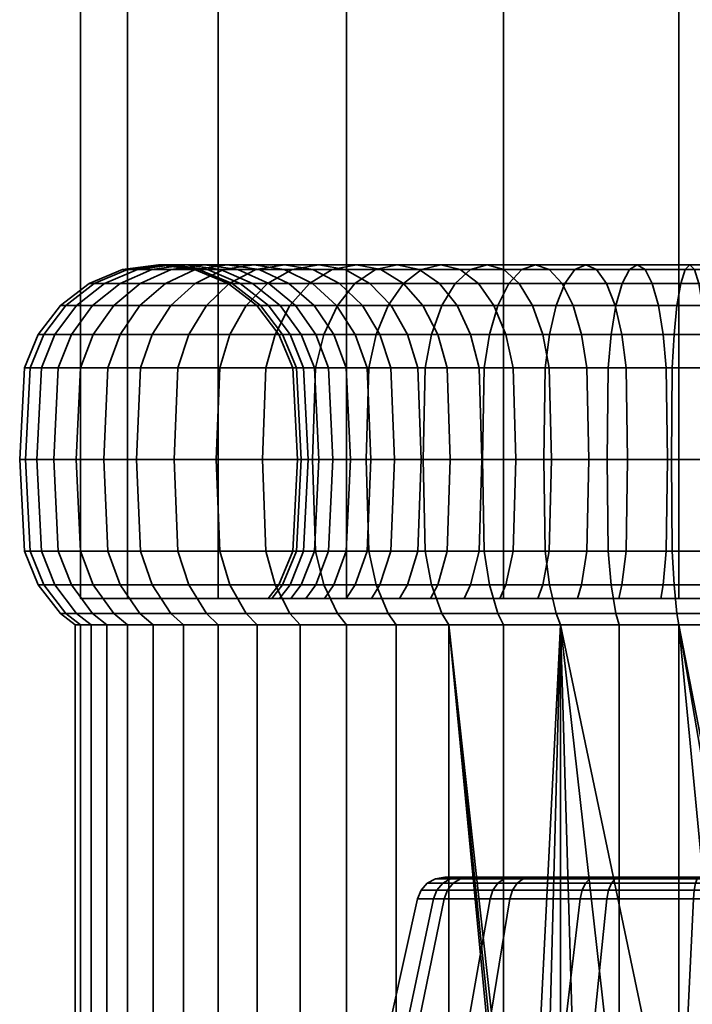
# Model space of a CAD drawing. Units: millimetres. Extents: x -145 to 145, y 0 to 3500.
# Drawn here: x -27 to -3, y 35 to 71 of the extents above; entities that cross this region are included whole.
import ezdxf

# ---------------------------------------------------------------- set-up
doc = ezdxf.new("R2010")
doc.units = ezdxf.units.MM
doc.layers.add('kedersystem', color=4, linetype='Continuous', lineweight=35)

msp = doc.modelspace()

# ---------------------------------------------------------------- meshes
at = {"layer": 'kedersystem'}
mesh = msp.add_polyface(dxfattribs=at)
corners = [(-24.786, 50, 15.069), (-24.786, 3450, 15.069), (-23.097, 50, 8.765), (-23.097, 3450, 8.765), (-19.834, 50, 3.113), (-19.834, 3450, 3.113), (-15.219, 50, -1.502), (-15.219, 3450, -1.502), (-9.567, 50, -4.765), (-9.567, 3450, -4.765), (-3.263, 50, -6.454), (-3.263, 3450, -6.454), (3.263, 50, -6.454), (3.263, 3450, -6.454), (9.567, 50, -4.765), (9.567, 3450, -4.765), (15.219, 50, -1.502), (15.219, 3450, -1.502), (19.834, 50, 3.113), (19.834, 3450, 3.113), (23.097, 50, 8.765), (23.097, 3450, 8.765), (24.786, 50, 15.069), (24.786, 3450, 15.069), (24.786, 50, 21.595), (24.786, 3450, 21.595), (23.097, 50, 27.899), (23.097, 3450, 27.899), (19.834, 50, 33.551), (19.834, 3450, 33.551), (15.219, 50, 38.166), (15.219, 3450, 38.166), (9.567, 50, 41.429), (9.567, 3450, 41.429), (3.263, 50, 43.118), (3.263, 3450, 43.118), (-3.263, 50, 43.118), (-3.263, 3450, 43.118), (-9.567, 50, 41.429), (-9.567, 3450, 41.429), (-15.219, 50, 38.166), (-15.219, 3450, 38.166), (-19.834, 50, 33.551), (-19.834, 3450, 33.551), (-23.097, 50, 27.899), (-23.097, 3450, 27.899), (-24.786, 50, 21.595), (-24.786, 3450, 21.595)]
mesh.append_faces([[corners[k] for k in face] for face in [(1, 3, 2, 0), (3, 5, 4, 2), (5, 7, 6, 4), (7, 9, 8, 6), (9, 11, 10, 8), (11, 13, 12, 10), (13, 15, 14, 12), (15, 17, 16, 14), (17, 19, 18, 16), (19, 21, 20, 18), (21, 23, 22, 20), (23, 25, 24, 22), (25, 27, 26, 24), (27, 29, 28, 26), (29, 31, 30, 28), (31, 33, 32, 30), (33, 35, 34, 32), (35, 37, 36, 34), (37, 39, 38, 36), (39, 41, 40, 38), (41, 43, 42, 40), (43, 45, 44, 42), (45, 47, 46, 44), (47, 1, 0, 46)]])
mesh.append_faces([[corners[k] for k in face] for face in [(0, 44, 46), (47, 3, 1)]], dxfattribs={"vtx0": -1})
mesh.append_faces([[corners[k] for k in face] for face in [(0, 4, 6), (0, 6, 8), (0, 8, 10), (0, 10, 12), (0, 12, 14), (0, 14, 16), (0, 16, 18), (0, 18, 20), (0, 20, 22), (0, 22, 24), (0, 24, 26), (0, 26, 28), (0, 28, 30), (0, 30, 32), (0, 32, 34), (0, 34, 36), (0, 36, 38), (0, 38, 40), (0, 40, 42), (0, 42, 44), (47, 43, 41), (47, 41, 39), (47, 39, 37), (47, 37, 35), (47, 35, 33), (47, 33, 31), (47, 31, 29), (47, 29, 27), (47, 27, 25), (47, 25, 23), (47, 23, 21), (47, 21, 19), (47, 19, 17), (47, 17, 15), (47, 15, 13), (47, 13, 11), (47, 11, 9), (47, 9, 7), (47, 7, 5), (47, 5, 3)]], dxfattribs={"vtx0": -1, "vtx2": -1})
mesh.append_faces([[corners[k] for k in face] for face in [(0, 2, 4), (47, 45, 43)]], dxfattribs={"vtx2": -1})
mesh = msp.add_polyface(dxfattribs=at)
corners = [(-19.333, 61.33, 15.787), (-18.597, 61.33, 12.468), (-19.748, 61.83, 12.106), (-20.529, 61.83, 15.629), (-20.982, 62, 11.716), (-21.812, 62, 15.46), (-22.216, 61.83, 11.327), (-23.095, 61.83, 15.292), (-23.366, 61.33, 10.965), (-24.29, 61.33, 15.134), (-24.354, 60.536, 10.653), (-25.317, 60.536, 14.999), (-25.111, 59.5, 10.414), (-26.105, 59.5, 14.895), (-18.366, 61.83, 8.771), (-19.514, 62, 8.174), (-20.662, 61.83, 7.576), (-21.732, 61.33, 7.019), (-22.65, 60.536, 6.541), (-23.355, 59.5, 6.174), (-23.798, 58.294, 5.943), (-25.588, 58.294, 10.264), (-18.48, 61.83, 4.151), (-19.437, 61.33, 3.417), (-20.259, 60.536, 2.787), (-20.889, 59.5, 2.303), (-21.285, 58.294, 1.999), (-17.788, 59.5, -1.081), (-18.126, 58.294, -1.449), (-18.063, 61.33, 34.884), (-20.663, 61.33, 31.496), (-21.536, 60.536, 32.052), (-18.827, 60.536, 35.584), (-22.207, 59.5, 32.479), (-19.413, 59.5, 36.12), (-22.628, 58.294, 32.748), (-19.781, 58.294, 36.458), (-18.555, 62, 30.153), (-20.325, 62, 26.751), (-21.521, 61.83, 27.246), (-19.646, 61.83, 30.848), (-22.635, 61.33, 27.708), (-23.592, 60.536, 28.104), (-24.326, 59.5, 28.408), (-24.787, 58.294, 28.599), (-18.016, 61.33, 25.794), (-19.038, 61.33, 22.553), (-20.215, 61.83, 22.814), (-19.13, 61.83, 26.256), (-21.479, 62, 23.094), (-22.742, 61.83, 23.374), (-23.919, 61.33, 23.635), (-24.93, 60.536, 23.859), (-25.706, 59.5, 24.031), (-26.194, 58.294, 24.139), (-19.481, 61.33, 19.183), (-20.686, 61.83, 19.235), (-21.979, 62, 19.292), (-23.272, 61.83, 19.348), (-24.477, 61.33, 19.401), (-25.511, 60.536, 19.446), (-26.305, 59.5, 19.481), (-26.804, 58.294, 19.502), (-26.6, 58.294, 14.83)]
mesh.append_faces([[corners[k] for k in face] for face in [(0, 1, 2, 3), (3, 2, 4, 5), (5, 4, 6, 7), (7, 6, 8, 9), (9, 8, 10, 11), (11, 10, 12, 13), (2, 14, 15, 4), (4, 15, 16, 6), (6, 16, 17, 8), (8, 17, 18, 10), (10, 18, 19, 12), (12, 19, 20, 21), (16, 22, 23, 17), (17, 23, 24, 18), (18, 24, 25, 19), (19, 25, 26, 20), (25, 27, 28, 26), (29, 30, 31, 32), (32, 31, 33, 34), (34, 33, 35, 36), (37, 38, 39, 40), (40, 39, 41, 30), (30, 41, 42, 31), (31, 42, 43, 33), (33, 43, 44, 35), (45, 46, 47, 48), (48, 47, 49, 38), (38, 49, 50, 39), (39, 50, 51, 41), (41, 51, 52, 42), (42, 52, 53, 43), (43, 53, 54, 44), (46, 55, 56, 47), (47, 56, 57, 49), (49, 57, 58, 50), (50, 58, 59, 51), (51, 59, 60, 52), (52, 60, 61, 53), (53, 61, 62, 54), (55, 0, 3, 56), (56, 3, 5, 57), (57, 5, 7, 58), (58, 7, 9, 59), (59, 9, 11, 60), (60, 11, 13, 61), (61, 13, 63, 62)]])
mesh = msp.add_polyface(dxfattribs=at)
corners = [(-17.519, 59.5, 16.026), (-16.852, 59.5, 13.019), (-17.61, 60.536, 12.78), (-18.307, 60.536, 15.922), (-18.597, 61.33, 12.468), (-19.333, 61.33, 15.787), (-16.376, 58.294, 13.169), (-15.23, 58.294, 10.404), (-15.673, 59.5, 10.173), (-16.378, 60.536, 9.806), (-17.297, 61.33, 9.328), (-18.366, 61.83, 8.771), (-19.748, 61.83, 12.106), (-13.622, 58.294, 7.879), (-14.018, 59.5, 7.575), (-14.649, 60.536, 7.092), (-15.47, 61.33, 6.461), (-16.427, 61.83, 5.727), (-17.454, 62, 4.939), (-19.514, 62, 8.174), (-18.48, 61.83, 4.151), (-20.662, 61.83, 7.576), (-13.174, 61.33, 3.955), (-13.989, 61.83, 3.066), (-14.863, 62, 2.112), (-15.737, 61.83, 1.158), (-16.552, 61.33, 0.269), (-19.437, 61.33, 3.417), (-17.252, 60.536, -0.495), (-20.259, 60.536, 2.787), (-17.788, 59.5, -1.081), (-20.889, 59.5, 2.303), (-12.516, 61.83, -1.314), (-13.164, 61.33, -2.331), (-13.72, 60.536, -3.204), (-14.147, 59.5, -3.875), (-14.416, 58.294, -4.296), (-18.126, 58.294, -1.449), (-12.605, 61.83, 34.759), (-15.266, 61.83, 32.321), (-16.22, 62, 33.195), (-13.393, 62, 35.786), (-17.174, 61.83, 34.069), (-14.181, 61.83, 36.812), (-18.063, 61.33, 34.884), (-14.915, 61.33, 37.769), (-18.827, 60.536, 35.584), (-15.545, 60.536, 38.591), (-19.413, 59.5, 36.12), (-16.029, 59.5, 39.221), (-19.781, 58.294, 36.458), (-16.333, 58.294, 39.617), (-13.613, 60.536, 30.806), (-15.573, 60.536, 28.253), (-16.446, 61.33, 28.809), (-14.377, 61.33, 31.506), (-17.463, 61.83, 29.457), (-18.555, 62, 30.153), (-19.646, 61.83, 30.848), (-20.663, 61.33, 31.496), (-14.481, 58.294, 27.558), (-15.863, 58.294, 24.903), (-16.325, 59.5, 25.094), (-14.903, 59.5, 27.826), (-17.059, 60.536, 25.398), (-18.016, 61.33, 25.794), (-19.13, 61.83, 26.256), (-20.325, 62, 26.751), (-16.763, 58.294, 22.048), (-17.251, 59.5, 22.156), (-18.027, 60.536, 22.328), (-19.038, 61.33, 22.553), (-17.154, 58.294, 19.081), (-17.653, 59.5, 19.103), (-18.447, 60.536, 19.137), (-19.481, 61.33, 19.183), (-17.023, 58.294, 16.091)]
mesh.append_faces([[corners[k] for k in face] for face in [(0, 1, 2, 3), (3, 2, 4, 5), (6, 7, 8, 1), (1, 8, 9, 2), (2, 9, 10, 4), (4, 10, 11, 12), (7, 13, 14, 8), (8, 14, 15, 9), (9, 15, 16, 10), (10, 16, 17, 11), (11, 17, 18, 19), (19, 18, 20, 21), (16, 22, 23, 17), (17, 23, 24, 18), (18, 24, 25, 20), (20, 25, 26, 27), (27, 26, 28, 29), (29, 28, 30, 31), (25, 32, 33, 26), (26, 33, 34, 28), (28, 34, 35, 30), (30, 35, 36, 37), (38, 39, 40, 41), (41, 40, 42, 43), (43, 42, 44, 45), (45, 44, 46, 47), (47, 46, 48, 49), (49, 48, 50, 51), (52, 53, 54, 55), (55, 54, 56, 39), (39, 56, 57, 40), (40, 57, 58, 42), (42, 58, 59, 44), (60, 61, 62, 63), (63, 62, 64, 53), (53, 64, 65, 54), (54, 65, 66, 56), (56, 66, 67, 57), (61, 68, 69, 62), (62, 69, 70, 64), (64, 70, 71, 65), (68, 72, 73, 69), (69, 73, 74, 70), (70, 74, 75, 71), (72, 76, 0, 73), (73, 0, 3, 74), (74, 3, 5, 75)]])
mesh = msp.add_polyface(dxfattribs=at)
corners = [(-13.622, 58.294, 7.879), (-11.6, 58.294, 5.673), (-11.938, 59.5, 5.304), (-14.018, 59.5, 7.575), (-12.474, 60.536, 4.719), (-14.649, 60.536, 7.092), (-13.174, 61.33, 3.955), (-15.47, 61.33, 6.461), (-9.226, 58.294, 3.851), (-9.494, 59.5, 3.429), (-9.921, 60.536, 2.759), (-10.477, 61.33, 1.886), (-11.125, 61.83, 0.869), (-13.989, 61.83, 3.066), (-11.821, 62, -0.223), (-14.863, 62, 2.112), (-12.516, 61.83, -1.314), (-15.737, 61.83, 1.158), (-6.571, 58.294, 2.469), (-6.762, 59.5, 2.007), (-7.066, 60.536, 1.273), (-7.462, 61.33, 0.316), (-7.924, 61.83, -0.798), (-8.419, 62, -1.993), (-8.914, 61.83, -3.189), (-9.376, 61.33, -4.303), (-13.164, 61.33, -2.331), (-9.772, 60.536, -5.26), (-13.72, 60.536, -3.204), (-10.076, 59.5, -5.994), (-14.147, 59.5, -3.875), (-10.267, 58.294, -6.455), (-14.416, 58.294, -4.296), (-5.699, 59.5, -7.374), (-5.807, 58.294, -7.862), (-6.226, 61.83, 38.08), (-9.561, 61.83, 36.698), (-10.158, 62, 37.846), (-6.616, 62, 39.314), (-10.756, 61.83, 38.994), (-7.005, 61.83, 40.548), (-11.313, 61.33, 40.064), (-7.367, 61.33, 41.698), (-11.791, 60.536, 40.982), (-7.679, 60.536, 42.686), (-12.158, 59.5, 41.687), (-7.918, 59.5, 43.444), (-12.389, 58.294, 42.13), (-8.068, 58.294, 43.92), (-12.467, 55, 42.281), (-8.119, 55, 44.082), (-7.85, 55, 33.411), (-10.349, 55, 31.819), (-10.453, 58.294, 31.954), (-7.928, 58.294, 33.562), (-10.757, 59.5, 32.35), (-8.159, 59.5, 34.005), (-11.24, 60.536, 32.981), (-8.526, 60.536, 34.71), (-11.871, 61.33, 33.802), (-9.004, 61.33, 35.629), (-12.605, 61.83, 34.759), (-13.393, 62, 35.786), (-14.181, 61.83, 36.812), (-14.915, 61.33, 37.769), (-15.545, 60.536, 38.591), (-16.029, 59.5, 39.221), (-16.333, 58.294, 39.617), (-12.534, 55, 29.817), (-12.659, 58.294, 29.932), (-13.028, 59.5, 30.27), (-13.613, 60.536, 30.806), (-14.377, 61.33, 31.506), (-15.266, 61.83, 32.321), (-14.338, 55, 27.466), (-14.481, 58.294, 27.558), (-14.903, 59.5, 27.826), (-15.573, 60.536, 28.253)]
mesh.append_faces([[corners[k] for k in face] for face in [(0, 1, 2, 3), (3, 2, 4, 5), (5, 4, 6, 7), (1, 8, 9, 2), (2, 9, 10, 4), (4, 10, 11, 6), (6, 11, 12, 13), (13, 12, 14, 15), (15, 14, 16, 17), (8, 18, 19, 9), (9, 19, 20, 10), (10, 20, 21, 11), (11, 21, 22, 12), (12, 22, 23, 14), (14, 23, 24, 16), (16, 24, 25, 26), (26, 25, 27, 28), (28, 27, 29, 30), (30, 29, 31, 32), (29, 33, 34, 31), (35, 36, 37, 38), (38, 37, 39, 40), (40, 39, 41, 42), (42, 41, 43, 44), (44, 43, 45, 46), (46, 45, 47, 48), (48, 47, 49, 50), (51, 52, 53, 54), (54, 53, 55, 56), (56, 55, 57, 58), (58, 57, 59, 60), (60, 59, 61, 36), (36, 61, 62, 37), (37, 62, 63, 39), (39, 63, 64, 41), (41, 64, 65, 43), (43, 65, 66, 45), (45, 66, 67, 47), (52, 68, 69, 53), (53, 69, 70, 55), (55, 70, 71, 57), (57, 71, 72, 59), (59, 72, 73, 61), (68, 74, 75, 69), (69, 75, 76, 70), (70, 76, 77, 71)]])
mesh = msp.add_polyface(dxfattribs=at)
corners = [(-6.571, 58.294, 2.469), (-3.716, 58.294, 1.569), (-3.824, 59.5, 1.081), (-6.762, 59.5, 2.007), (-3.996, 60.536, 0.305), (-7.066, 60.536, 1.273), (-4.221, 61.33, -0.706), (-7.462, 61.33, 0.316), (-4.482, 61.83, -1.883), (-7.924, 61.83, -0.798), (-4.762, 62, -3.146), (-8.419, 62, -1.993), (-5.042, 61.83, -4.41), (-8.914, 61.83, -3.189), (-5.303, 61.33, -5.587), (-9.376, 61.33, -4.303), (-5.527, 60.536, -6.598), (-9.772, 60.536, -5.26), (-5.699, 59.5, -7.374), (-10.076, 59.5, -5.994), (-0.749, 58.294, 1.178), (-0.771, 59.5, 0.679), (-0.805, 60.536, -0.115), (-0.851, 61.33, -1.149), (-0.903, 61.83, -2.354), (-0.96, 62, -3.647), (-1.016, 61.83, -4.94), (-1.069, 61.33, -6.145), (-1.114, 60.536, -7.179), (-1.149, 59.5, -7.973), (-1.17, 58.294, -8.472), (-5.807, 58.294, -7.862), (0.749, 58.294, 35.486), (-2.241, 58.294, 35.355), (-2.306, 59.5, 35.851), (0.771, 59.5, 35.985), (-2.41, 60.536, 36.639), (0.805, 60.536, 36.779), (-2.545, 61.33, 37.665), (0.851, 61.33, 37.813), (-2.703, 61.83, 38.861), (0.903, 61.83, 39.018), (-2.872, 62, 40.144), (0.96, 62, 40.311), (-3.04, 61.83, 41.427), (1.016, 61.83, 41.604), (-3.198, 61.33, 42.622), (1.069, 61.33, 42.809), (-3.333, 60.536, 43.649), (1.114, 60.536, 43.843), (-3.437, 59.5, 44.437), (1.149, 59.5, 44.637), (-3.502, 58.294, 44.932), (1.17, 58.294, 45.136), (-3.524, 55, 45.101), (1.178, 55, 45.306), (-2.219, 55, 35.187), (-5.112, 55, 34.545), (-5.163, 58.294, 34.708), (-5.313, 59.5, 35.184), (-5.552, 60.536, 35.942), (-5.864, 61.33, 36.929), (-6.226, 61.83, 38.08), (-6.616, 62, 39.314), (-7.005, 61.83, 40.548), (-7.367, 61.33, 41.698), (-7.679, 60.536, 42.686), (-7.918, 59.5, 43.444), (-8.068, 58.294, 43.92), (-8.119, 55, 44.082), (-7.85, 55, 33.411), (-7.928, 58.294, 33.562), (-8.159, 59.5, 34.005), (-8.526, 60.536, 34.71), (-9.004, 61.33, 35.629), (-9.561, 61.83, 36.698)]
mesh.append_faces([[corners[k] for k in face] for face in [(0, 1, 2, 3), (3, 2, 4, 5), (5, 4, 6, 7), (7, 6, 8, 9), (9, 8, 10, 11), (11, 10, 12, 13), (13, 12, 14, 15), (15, 14, 16, 17), (17, 16, 18, 19), (1, 20, 21, 2), (2, 21, 22, 4), (4, 22, 23, 6), (6, 23, 24, 8), (8, 24, 25, 10), (10, 25, 26, 12), (12, 26, 27, 14), (14, 27, 28, 16), (16, 28, 29, 18), (18, 29, 30, 31), (32, 33, 34, 35), (35, 34, 36, 37), (37, 36, 38, 39), (39, 38, 40, 41), (41, 40, 42, 43), (43, 42, 44, 45), (45, 44, 46, 47), (47, 46, 48, 49), (49, 48, 50, 51), (51, 50, 52, 53), (53, 52, 54, 55), (56, 57, 58, 33), (33, 58, 59, 34), (34, 59, 60, 36), (36, 60, 61, 38), (38, 61, 62, 40), (40, 62, 63, 42), (42, 63, 64, 44), (44, 64, 65, 46), (46, 65, 66, 48), (48, 66, 67, 50), (50, 67, 68, 52), (52, 68, 69, 54), (57, 70, 71, 58), (58, 71, 72, 59), (59, 72, 73, 60), (60, 73, 74, 61), (61, 74, 75, 62)]])
mesh = msp.add_polyface(dxfattribs=at)
corners = [(-25.317, 49.464, 14.999), (-24.354, 49.464, 10.653), (-23.843, 49.054, 10.814), (-24.786, 49.054, 15.069), (-22.65, 49.464, 6.541), (-22.175, 49.054, 6.788), (-20.259, 49.464, 2.787), (-19.834, 49.054, 3.113), (-17.252, 49.464, -0.495), (-16.89, 49.054, -0.1), (-18.827, 49.464, 35.584), (-21.536, 49.464, 32.052), (-21.085, 49.054, 31.765), (-18.432, 49.054, 35.222), (-23.592, 49.464, 28.104), (-23.097, 49.054, 27.899), (-24.93, 49.464, 23.859), (-24.407, 49.054, 23.743), (-25.511, 49.464, 19.446), (-24.976, 49.054, 19.422), (-26.769, 55, 14.808), (-25.75, 55, 10.213), (-25.588, 51.706, 10.264), (-26.6, 51.706, 14.83), (-25.111, 50.5, 10.414), (-26.105, 50.5, 14.895), (-26.105, 59.5, 14.895), (-25.111, 59.5, 10.414), (-25.588, 58.294, 10.264), (-26.6, 58.294, 14.83), (-23.949, 55, 5.865), (-23.798, 51.706, 5.943), (-23.355, 50.5, 6.174), (-23.798, 58.294, 5.943), (-21.421, 55, 1.895), (-21.285, 51.706, 1.999), (-20.889, 50.5, 2.303), (-21.285, 58.294, 1.999), (-18.241, 55, -1.574), (-18.126, 51.706, -1.449), (-17.788, 50.5, -1.081), (-18.126, 58.294, -1.449), (-19.906, 55, 36.573), (-22.772, 55, 32.839), (-22.628, 51.706, 32.748), (-19.781, 51.706, 36.458), (-22.207, 50.5, 32.479), (-19.413, 50.5, 36.12), (-19.781, 58.294, 36.458), (-22.628, 58.294, 32.748), (-24.945, 55, 28.664), (-24.787, 51.706, 28.599), (-24.326, 50.5, 28.408), (-24.787, 58.294, 28.599), (-26.36, 55, 24.176), (-26.194, 51.706, 24.139), (-25.706, 50.5, 24.031), (-26.194, 58.294, 24.139), (-26.974, 55, 19.51), (-26.804, 51.706, 19.502), (-26.305, 50.5, 19.481), (-26.804, 58.294, 19.502)]
mesh.append_faces([[corners[k] for k in face] for face in [(0, 1, 2, 3), (1, 4, 5, 2), (4, 6, 7, 5), (6, 8, 9, 7), (10, 11, 12, 13), (11, 14, 15, 12), (14, 16, 17, 15), (16, 18, 19, 17), (18, 0, 3, 19), (20, 21, 22, 23), (23, 22, 24, 25), (25, 24, 1, 0), (26, 27, 28, 29), (29, 28, 21, 20), (21, 30, 31, 22), (22, 31, 32, 24), (24, 32, 4, 1), (28, 33, 30, 21), (30, 34, 35, 31), (31, 35, 36, 32), (32, 36, 6, 4), (33, 37, 34, 30), (34, 38, 39, 35), (35, 39, 40, 36), (36, 40, 8, 6), (37, 41, 38, 34), (42, 43, 44, 45), (45, 44, 46, 47), (47, 46, 11, 10), (48, 49, 43, 42), (43, 50, 51, 44), (44, 51, 52, 46), (46, 52, 14, 11), (49, 53, 50, 43), (50, 54, 55, 51), (51, 55, 56, 52), (52, 56, 16, 14), (53, 57, 54, 50), (54, 58, 59, 55), (55, 59, 60, 56), (56, 60, 18, 16), (57, 61, 58, 54), (58, 20, 23, 59), (59, 23, 25, 60), (60, 25, 0, 18), (61, 29, 20, 58)]])
mesh = msp.add_polyface(dxfattribs=at)
corners = [(-17.218, 50, 12.903), (-16.852, 50.5, 13.019), (-17.519, 50.5, 16.026), (-17.899, 50, 15.976), (-16.014, 50, 9.996), (-15.673, 50.5, 10.173), (-14.323, 50, 7.342), (-14.018, 50.5, 7.575), (-17.252, 49.464, -0.495), (-13.72, 49.464, -3.204), (-13.432, 49.054, -2.753), (-16.89, 49.054, -0.1), (-15.545, 49.464, 38.591), (-18.827, 49.464, 35.584), (-18.432, 49.054, 35.222), (-15.219, 49.054, 38.166), (-16.679, 50, 25.241), (-16.325, 50.5, 25.094), (-14.903, 50.5, 27.826), (-15.226, 50, 28.032), (-17.626, 50, 22.24), (-17.251, 50.5, 22.156), (-18.036, 50, 19.119), (-17.653, 50.5, 19.103), (-13.31, 50, 30.529), (-12.197, 50, 5.022), (-16.376, 51.706, 13.169), (-17.023, 51.706, 16.091), (-16.213, 55, 13.22), (-16.855, 55, 16.113), (-16.376, 58.294, 13.169), (-17.023, 58.294, 16.091), (-16.852, 59.5, 13.019), (-17.519, 59.5, 16.026), (-15.23, 51.706, 10.404), (-15.079, 55, 10.482), (-15.23, 58.294, 10.404), (-13.622, 51.706, 7.879), (-18.241, 55, -1.574), (-14.507, 55, -4.44), (-14.416, 51.706, -4.296), (-18.126, 51.706, -1.449), (-14.147, 50.5, -3.875), (-17.788, 50.5, -1.081), (-18.126, 58.294, -1.449), (-14.416, 58.294, -4.296), (-12.467, 55, 42.281), (-16.437, 55, 39.753), (-16.333, 51.706, 39.617), (-12.389, 51.706, 42.13), (-12.389, 58.294, 42.13), (-16.333, 58.294, 39.617), (-19.906, 55, 36.573), (-19.781, 51.706, 36.458), (-19.413, 50.5, 36.12), (-16.029, 50.5, 39.221), (-19.781, 58.294, 36.458), (-15.863, 51.706, 24.903), (-14.481, 51.706, 27.558), (-15.706, 55, 24.838), (-14.338, 55, 27.466), (-15.863, 58.294, 24.903), (-14.481, 58.294, 27.558), (-16.763, 51.706, 22.048), (-16.597, 55, 22.011), (-16.763, 58.294, 22.048), (-17.154, 51.706, 19.081), (-16.984, 55, 19.074), (-17.154, 58.294, 19.081)]
mesh.append_faces([[corners[k] for k in face] for face in [(0, 1, 2, 3), (4, 5, 1, 0), (6, 7, 5, 4), (8, 9, 10, 11), (12, 13, 14, 15), (16, 17, 18, 19), (20, 21, 17, 16), (22, 23, 21, 20), (3, 2, 23, 22), (2, 1, 26, 27), (27, 26, 28, 29), (29, 28, 30, 31), (31, 30, 32, 33), (1, 5, 34, 26), (26, 34, 35, 28), (28, 35, 36, 30), (5, 7, 37, 34), (38, 39, 40, 41), (41, 40, 42, 43), (43, 42, 9, 8), (44, 45, 39, 38), (46, 47, 48, 49), (50, 51, 47, 46), (47, 52, 53, 48), (48, 53, 54, 55), (55, 54, 13, 12), (51, 56, 52, 47), (18, 17, 57, 58), (58, 57, 59, 60), (60, 59, 61, 62), (17, 21, 63, 57), (57, 63, 64, 59), (59, 64, 65, 61), (21, 23, 66, 63), (63, 66, 67, 64), (64, 67, 68, 65), (23, 2, 27, 66), (66, 27, 29, 67), (67, 29, 31, 68)]])
mesh.append_faces([[corners[k] for k in face] for face in [(0, 6, 4)]], dxfattribs={"vtx0": -1})
mesh.append_faces([[corners[k] for k in face] for face in [(0, 22, 20), (0, 20, 16), (0, 16, 19), (0, 19, 24), (0, 25, 6)]], dxfattribs={"vtx0": -1, "vtx2": -1})
mesh.append_faces([[corners[k] for k in face] for face in [(0, 3, 22)]], dxfattribs={"vtx2": -1})
mesh = msp.add_polyface(dxfattribs=at)
corners = [(-13.31, 50, 30.529), (-13.028, 50.5, 30.27), (-10.757, 50.5, 32.35), (-10.99, 50, 32.655), (-15.226, 50, 28.032), (-14.903, 50.5, 27.826), (-15.23, 51.706, 10.404), (-13.622, 51.706, 7.879), (-13.487, 55, 7.983), (-15.079, 55, 10.482), (-13.622, 58.294, 7.879), (-15.23, 58.294, 10.404), (-14.018, 50.5, 7.575), (-11.938, 50.5, 5.304), (-11.6, 51.706, 5.673), (-11.485, 55, 5.798), (-11.6, 58.294, 5.673), (-9.494, 50.5, 3.429), (-9.226, 51.706, 3.851), (-9.134, 55, 3.994), (-9.226, 58.294, 3.851), (-14.507, 55, -4.44), (-10.332, 55, -6.613), (-10.267, 51.706, -6.455), (-14.416, 51.706, -4.296), (-10.076, 50.5, -5.994), (-14.147, 50.5, -3.875), (-6.762, 50.5, 2.007), (-6.571, 51.706, 2.469), (-6.506, 55, 2.626), (-6.571, 58.294, 2.469), (-14.416, 58.294, -4.296), (-10.267, 58.294, -6.455), (-5.844, 55, -8.028), (-5.807, 51.706, -7.862), (-5.699, 50.5, -7.374), (-3.824, 50.5, 1.081), (-3.716, 51.706, 1.569), (-3.679, 55, 1.735), (-3.716, 58.294, 1.569), (-5.807, 58.294, -7.862), (-1.178, 55, -8.642), (-1.17, 51.706, -8.472), (-1.149, 50.5, -7.973), (-0.771, 50.5, 0.679), (-0.749, 51.706, 1.178), (-0.742, 55, 1.348), (-0.749, 58.294, 1.178), (-1.17, 58.294, -8.472), (1.178, 55, 45.306), (-3.524, 55, 45.101), (-3.502, 51.706, 44.932), (1.17, 51.706, 45.136), (-3.437, 50.5, 44.437), (1.149, 50.5, 44.637), (0.771, 50.5, 35.985), (-2.306, 50.5, 35.851), (-2.241, 51.706, 35.355), (0.749, 51.706, 35.486), (-8.119, 55, 44.082), (-8.068, 51.706, 43.92), (-7.918, 50.5, 43.444), (-5.313, 50.5, 35.184), (-5.163, 51.706, 34.708), (-5.112, 55, 34.545), (-2.219, 55, 35.187), (-12.467, 55, 42.281), (-12.389, 51.706, 42.13), (-12.158, 50.5, 41.687), (-8.159, 50.5, 34.005), (-7.928, 51.706, 33.562), (-7.85, 55, 33.411), (-16.333, 51.706, 39.617), (-16.029, 50.5, 39.221), (-10.453, 51.706, 31.954), (-10.349, 55, 31.819), (-12.659, 51.706, 29.932), (-12.534, 55, 29.817), (-14.481, 51.706, 27.558), (-14.338, 55, 27.466)]
mesh.append_faces([[corners[k] for k in face] for face in [(0, 1, 2, 3), (4, 5, 1, 0), (6, 7, 8, 9), (9, 8, 10, 11), (12, 13, 14, 7), (7, 14, 15, 8), (8, 15, 16, 10), (13, 17, 18, 14), (14, 18, 19, 15), (15, 19, 20, 16), (21, 22, 23, 24), (24, 23, 25, 26), (17, 27, 28, 18), (18, 28, 29, 19), (19, 29, 30, 20), (31, 32, 22, 21), (22, 33, 34, 23), (23, 34, 35, 25), (27, 36, 37, 28), (28, 37, 38, 29), (29, 38, 39, 30), (32, 40, 33, 22), (33, 41, 42, 34), (34, 42, 43, 35), (36, 44, 45, 37), (37, 45, 46, 38), (38, 46, 47, 39), (40, 48, 41, 33), (49, 50, 51, 52), (52, 51, 53, 54), (55, 56, 57, 58), (50, 59, 60, 51), (51, 60, 61, 53), (56, 62, 63, 57), (57, 63, 64, 65), (59, 66, 67, 60), (60, 67, 68, 61), (62, 69, 70, 63), (63, 70, 71, 64), (67, 72, 73, 68), (69, 2, 74, 70), (70, 74, 75, 71), (2, 1, 76, 74), (74, 76, 77, 75), (1, 5, 78, 76), (76, 78, 79, 77)]])
mesh = msp.add_polyface(dxfattribs=at)
corners = [(-12.197, 50, 5.022), (-11.938, 50.5, 5.304), (-14.018, 50.5, 7.575), (-14.323, 50, 7.342), (-9.7, 50, 3.106), (-9.494, 50.5, 3.429), (-13.72, 49.464, -3.204), (-9.772, 49.464, -5.26), (-9.567, 49.054, -4.765), (-13.432, 49.054, -2.753), (-6.909, 50, 1.653), (-6.762, 50.5, 2.007), (-5.527, 49.464, -6.598), (-5.411, 49.054, -6.075), (-3.908, 50, 0.706), (-3.824, 50.5, 1.081), (-1.114, 49.464, -7.179), (-1.09, 49.054, -6.644), (-0.787, 50, 0.296), (-0.771, 50.5, 0.679), (1.114, 49.464, 43.843), (-3.333, 49.464, 43.649), (-3.263, 49.054, 43.118), (1.09, 49.054, 43.308), (-2.356, 50, 36.231), (-2.306, 50.5, 35.851), (0.771, 50.5, 35.985), (0.787, 50, 36.368), (-7.679, 49.464, 42.686), (-7.518, 49.054, 42.175), (-5.429, 50, 35.55), (-5.313, 50.5, 35.184), (-11.791, 49.464, 40.982), (-11.544, 49.054, 40.507), (-8.336, 50, 34.346), (-8.159, 50.5, 34.005), (-15.545, 49.464, 38.591), (-15.219, 49.054, 38.166), (-10.99, 50, 32.655), (-10.757, 50.5, 32.35), (-8.78, 23.978, 41.652), (-3.263, 28.748, 43.118), (-17.218, 50, 12.903), (-13.31, 50, 30.529), (3.908, 50, 35.958), (6.909, 50, 35.011), (8.336, 50, 2.318), (5.429, 50, 1.114), (2.356, 50, 0.433), (-14.147, 50.5, -3.875), (-10.076, 50.5, -5.994), (-5.699, 50.5, -7.374), (-1.149, 50.5, -7.973), (1.149, 50.5, 44.637), (-3.437, 50.5, 44.437), (-7.918, 50.5, 43.444), (-12.158, 50.5, 41.687), (-16.029, 50.5, 39.221), (5.401, 39.98, 7.956), (-5.401, 39.98, 28.708), (-8.625, 39.98, 26.235), (-10.807, 39.98, 22.809), (-11.687, 39.98, 18.842), (-11.156, 39.98, 14.814), (-9.281, 39.98, 11.211), (-6.285, 39.98, 8.466), (-2.532, 39.98, 6.911)]
mesh.append_faces([[corners[k] for k in face] for face in [(0, 1, 2, 3), (4, 5, 1, 0), (6, 7, 8, 9), (10, 11, 5, 4), (7, 12, 13, 8), (14, 15, 11, 10), (12, 16, 17, 13), (18, 19, 15, 14), (20, 21, 22, 23), (24, 25, 26, 27), (21, 28, 29, 22), (30, 31, 25, 24), (28, 32, 33, 29), (34, 35, 31, 30), (32, 36, 37, 33), (38, 39, 35, 34), (49, 50, 7, 6), (50, 51, 12, 7), (51, 52, 16, 12), (53, 54, 21, 20), (54, 55, 28, 21), (55, 56, 32, 28), (56, 57, 36, 32)]])
mesh.append_faces([[corners[k] for k in face] for face in [(29, 41, 22)]], dxfattribs={"vtx0": -1})
mesh.append_faces([[corners[k] for k in face] for face in [(33, 40, 29)]], dxfattribs={"vtx0": -1, "vtx1": -1})
mesh.append_faces([[corners[k] for k in face] for face in [(42, 43, 38), (42, 38, 34), (42, 34, 30), (42, 30, 24), (42, 24, 27), (42, 27, 44), (42, 44, 45), (42, 46, 47), (42, 47, 48), (42, 48, 18), (42, 18, 14), (42, 14, 10), (42, 10, 4), (42, 4, 0), (58, 59, 60), (58, 60, 61), (58, 61, 62), (58, 62, 63), (58, 63, 64), (58, 64, 65), (58, 65, 66)]], dxfattribs={"vtx0": -1, "vtx2": -1})
mesh = msp.add_polyface(dxfattribs=at)
corners = [(-1.114, 49.464, -7.179), (3.333, 49.464, -6.985), (3.263, 49.054, -6.454), (-1.09, 49.054, -6.644), (2.356, 50, 0.433), (2.306, 50.5, 0.813), (-0.771, 50.5, 0.679), (-0.787, 50, 0.296), (7.679, 49.464, -6.022), (7.518, 49.054, -5.511), (5.429, 50, 1.114), (5.313, 50.5, 1.48), (11.791, 49.464, -4.318), (11.544, 49.054, -3.843), (8.336, 50, 2.318), (8.159, 50.5, 2.659), (15.545, 49.464, -1.927), (15.219, 49.054, -1.502), (10.99, 50, 4.009), (10.757, 50.5, 4.314), (13.31, 50, 6.135), (13.028, 50.5, 6.394), (12.197, 50, 31.642), (11.938, 50.5, 31.36), (14.018, 50.5, 29.089), (14.323, 50, 29.322), (13.72, 49.464, 39.868), (9.772, 49.464, 41.924), (9.567, 49.054, 41.429), (13.432, 49.054, 39.417), (5.527, 49.464, 43.262), (5.411, 49.054, 42.739), (1.114, 49.464, 43.843), (1.09, 49.054, 43.308), (1.749, 25.857, 43.222), (3.263, 27.042, -6.454), (-0.793, 23.693, -6.631), (-3.263, 49.054, 43.118), (1.09, 26.628, 43.308), (-17.218, 50, 12.903), (6.909, 50, 35.011), (9.7, 50, 33.558), (16.014, 50, 26.668), (17.218, 50, 23.761), (17.899, 50, 20.688), (18.036, 50, 17.545), (17.626, 50, 14.425), (16.679, 50, 11.423), (15.226, 50, 8.632), (-1.149, 50.5, -7.973), (3.437, 50.5, -7.773), (7.918, 50.5, -6.779), (12.158, 50.5, -5.023), (16.029, 50.5, -2.557), (14.147, 50.5, 40.539), (10.076, 50.5, 42.658), (5.699, 50.5, 44.038), (1.149, 50.5, 44.637), (5.401, 39.98, 7.956), (8.625, 39.98, 10.429), (10.807, 39.98, 13.855), (11.687, 39.98, 17.822), (11.156, 39.98, 21.85), (9.281, 39.98, 25.453), (6.285, 39.98, 28.198), (2.532, 39.98, 29.753), (-1.527, 39.98, 29.93), (-5.401, 39.98, 28.708), (-2.532, 39.98, 6.911), (1.527, 39.98, 6.734)]
mesh.append_faces([[corners[k] for k in face] for face in [(0, 1, 2, 3), (4, 5, 6, 7), (1, 8, 9, 2), (10, 11, 5, 4), (8, 12, 13, 9), (14, 15, 11, 10), (12, 16, 17, 13), (18, 19, 15, 14), (20, 21, 19, 18), (22, 23, 24, 25), (26, 27, 28, 29), (27, 30, 31, 28), (30, 32, 33, 31), (49, 50, 1, 0), (50, 51, 8, 1), (51, 52, 12, 8), (52, 53, 16, 12), (54, 55, 27, 26), (55, 56, 30, 27), (56, 57, 32, 30)]])
mesh.append_faces([[corners[k] for k in face] for face in [(9, 35, 2), (37, 38, 33), (58, 68, 69)]], dxfattribs={"vtx0": -1})
mesh.append_faces([[corners[k] for k in face] for face in [(2, 36, 3)]], dxfattribs={"vtx0": -1, "vtx1": -1})
mesh.append_faces([[corners[k] for k in face] for face in [(34, 31, 33), (39, 40, 41), (39, 41, 22), (39, 22, 25), (39, 25, 42), (39, 42, 43), (39, 43, 44), (39, 44, 45), (39, 45, 46), (39, 46, 47), (39, 47, 48), (39, 48, 20), (39, 20, 18), (39, 18, 14), (58, 60, 61), (58, 61, 62), (58, 62, 63), (58, 63, 64), (58, 64, 65), (58, 65, 66), (58, 66, 67)]], dxfattribs={"vtx0": -1, "vtx2": -1})
mesh.append_faces([[corners[k] for k in face] for face in [(58, 59, 60)]], dxfattribs={"vtx2": -1})
mesh = msp.add_polyface(dxfattribs=at)
corners = [(-7.518, 19.332, 42.175), (-8.131, 20.103, 41.921), (-7.518, 7.214, 42.175), (-8.78, 21.982, 41.652), (-11.544, 49.054, 40.507), (-11.544, 7.214, 40.507), (-11.488, 7.121, 40.4), (-7.481, 7.121, 42.059), (-15.219, 7.214, 38.166), (-15.145, 7.121, 38.07), (-18.432, 7.214, 35.222), (-18.342, 7.121, 35.14), (-21.085, 7.214, 31.765), (-20.982, 7.121, 31.699), (-23.097, 7.214, 27.899), (-22.985, 7.121, 27.853), (-24.407, 7.214, 23.743), (-24.289, 7.121, 23.717), (-24.976, 7.214, 19.422), (-24.855, 7.121, 19.417), (-24.786, 7.214, 15.069), (-24.666, 7.121, 15.085), (-23.843, 7.214, 10.814), (-23.727, 7.121, 10.851), (-22.175, 7.214, 6.788), (-22.068, 7.121, 6.844), (-19.834, 7.214, 3.113), (-19.738, 7.121, 3.187), (-16.89, 7.214, -0.1), (-16.808, 7.121, -0.01), (-13.432, 7.214, -2.753), (-13.367, 7.121, -2.65), (-9.567, 7.214, -4.765), (-9.521, 7.121, -4.653), (-5.411, 7.214, -6.075), (-5.385, 7.121, -5.957), (-6.695, 20.89, 31.194), (-6.695, 14.98, 31.194), (-7.07, 22.033, 30.906), (-10.691, 14.98, 28.128), (-7.07, 23.927, 30.906), (-6.695, 30.98, 31.194), (-10.691, 30.98, 28.128), (-6.471, 20.25, 31.264), (-8.78, 23.978, 41.652), (-6.695, 25.07, 31.194), (-6.471, 25.71, 31.264), (-8.131, 25.857, 41.921), (-8.079, 0, 33.851), (-12.899, 0, 30.152), (-16.164, 0, 25.027), (-13.396, 14.98, 23.881), (-17.479, 0, 19.095), (-14.486, 14.98, 18.964), (-16.686, 0, 13.071), (-13.829, 14.98, 13.972), (-13.881, 0, 7.681), (-11.504, 14.98, 9.505), (-9.401, 0, 3.576), (-7.791, 14.98, 6.103), (-13.396, 30.98, 23.881), (-14.486, 30.98, 18.964), (-13.829, 30.98, 13.972), (-11.504, 30.98, 9.505), (-7.791, 30.98, 6.103), (-16.486, 6.5, 0.341), (-19.359, 6.5, 3.477), (-13.111, 6.5, -2.248), (-9.338, 6.5, -4.212), (-5.282, 6.5, -5.491)]
mesh.append_faces([[corners[k] for k in face] for face in [(2, 5, 6, 7), (5, 8, 9, 6), (8, 10, 11, 9), (10, 12, 13, 11), (12, 14, 15, 13), (14, 16, 17, 15), (16, 18, 19, 17), (18, 20, 21, 19), (20, 22, 23, 21), (22, 24, 25, 23), (24, 26, 27, 25), (26, 28, 29, 27), (28, 30, 31, 29), (30, 32, 33, 31), (32, 34, 35, 33), (3, 38, 40, 44), (48, 49, 39, 37), (49, 50, 51, 39), (50, 52, 53, 51), (52, 54, 55, 53), (54, 56, 57, 55), (56, 58, 59, 57), (39, 51, 60, 42), (51, 53, 61, 60), (53, 55, 62, 61), (55, 57, 63, 62), (57, 59, 64, 63), (27, 29, 65, 66), (29, 31, 67, 65), (31, 33, 68, 67), (33, 35, 69, 68)]])
mesh.append_faces([[corners[k] for k in face] for face in [(2, 4, 5), (41, 39, 42), (0, 43, 1), (1, 38, 3), (44, 46, 47)]], dxfattribs={"vtx0": -1})
mesh.append_faces([[corners[k] for k in face] for face in [(38, 39, 40)]], dxfattribs={"vtx0": -1, "vtx1": -1})
mesh.append_faces([[corners[k] for k in face] for face in [(40, 39, 41)]], dxfattribs={"vtx0": -1, "vtx1": -1, "vtx2": -1})
mesh.append_faces([[corners[k] for k in face] for face in [(2, 1, 3), (38, 37, 39), (1, 36, 38), (44, 45, 46)]], dxfattribs={"vtx0": -1, "vtx2": -1})
mesh.append_faces([[corners[k] for k in face] for face in [(0, 1, 2), (36, 37, 38)]], dxfattribs={"vtx1": -1})
mesh.append_faces([[corners[k] for k in face] for face in [(1, 43, 36), (44, 40, 45)]], dxfattribs={"vtx2": -1})
mesh = msp.add_polyface(dxfattribs=at)
corners = [(-7.518, 7.214, 42.175), (-8.78, 21.982, 41.652), (-11.544, 49.054, 40.507), (-8.78, 23.978, 41.652), (-7.518, 49.054, 42.175), (-8.131, 25.857, 41.921), (-7.518, 26.628, 42.175), (-15.219, 49.054, 38.166), (-15.219, 7.214, 38.166), (-11.544, 7.214, 40.507), (-18.432, 49.054, 35.222), (-18.432, 7.214, 35.222), (-21.085, 49.054, 31.765), (-21.085, 7.214, 31.765), (-23.097, 49.054, 27.899), (-23.097, 7.214, 27.899), (-24.407, 49.054, 23.743), (-24.407, 7.214, 23.743), (-24.976, 49.054, 19.422), (-24.976, 7.214, 19.422), (-24.786, 49.054, 15.069), (-24.786, 7.214, 15.069), (-23.843, 49.054, 10.814), (-23.843, 7.214, 10.814), (-22.175, 49.054, 6.788), (-22.175, 7.214, 6.788), (-19.834, 49.054, 3.113), (-19.834, 7.214, 3.113), (-16.89, 49.054, -0.1), (-16.89, 7.214, -0.1), (-13.432, 49.054, -2.753), (-13.432, 7.214, -2.753), (-9.567, 49.054, -4.765), (-9.567, 7.214, -4.765), (-5.411, 49.054, -6.075), (-5.411, 7.214, -6.075), (-6.695, 30.98, 31.194), (-10.691, 30.98, 28.128), (-9.344, 39.197, 26.894), (-5.852, 39.197, 29.574), (-13.396, 30.98, 23.881), (-11.709, 39.197, 23.182), (-14.486, 30.98, 18.964), (-12.662, 39.197, 18.885), (-13.829, 30.98, 13.972), (-12.087, 39.197, 14.521), (-11.504, 30.98, 9.505), (-10.055, 39.197, 10.617), (-7.791, 30.98, 6.103), (-6.81, 39.197, 7.643), (-6.285, 39.98, 8.466), (-9.281, 39.98, 11.211), (-9.544, 39.923, 11.009), (-6.463, 39.923, 8.186), (-6.741, 39.508, 7.75), (-9.954, 39.508, 10.694), (-11.156, 39.98, 14.814), (-11.473, 39.923, 14.715), (-11.966, 39.508, 14.559), (-11.687, 39.98, 18.842), (-12.018, 39.923, 18.857), (-12.535, 39.508, 18.879), (-10.807, 39.98, 22.809), (-11.114, 39.923, 22.935), (-11.592, 39.508, 23.133), (-8.625, 39.98, 26.235), (-8.869, 39.923, 26.459), (-9.25, 39.508, 26.809), (-5.793, 39.508, 29.461), (-9.777, 39.76, 10.83), (-6.621, 39.76, 7.938), (-11.753, 39.76, 14.626), (-12.312, 39.76, 18.87), (-11.385, 39.76, 23.048), (-9.086, 39.76, 26.658), (-5.69, 39.76, 29.263)]
mesh.append_faces([[corners[k] for k in face] for face in [(7, 8, 9, 2), (10, 11, 8, 7), (12, 13, 11, 10), (14, 15, 13, 12), (16, 17, 15, 14), (18, 19, 17, 16), (20, 21, 19, 18), (22, 23, 21, 20), (24, 25, 23, 22), (26, 27, 25, 24), (28, 29, 27, 26), (30, 31, 29, 28), (32, 33, 31, 30), (34, 35, 33, 32), (36, 37, 38, 39), (37, 40, 41, 38), (40, 42, 43, 41), (42, 44, 45, 43), (44, 46, 47, 45), (46, 48, 49, 47), (50, 51, 52, 53), (54, 55, 47, 49), (51, 56, 57, 52), (55, 58, 45, 47), (56, 59, 60, 57), (58, 61, 43, 45), (59, 62, 63, 60), (61, 64, 41, 43), (62, 65, 66, 63), (64, 67, 38, 41), (67, 68, 39, 38), (53, 52, 69, 70), (70, 69, 55, 54), (52, 57, 71, 69), (69, 71, 58, 55), (57, 60, 72, 71), (71, 72, 61, 58), (60, 63, 73, 72), (72, 73, 64, 61), (63, 66, 74, 73), (73, 74, 67, 64), (74, 75, 68, 67)]])
mesh.append_faces([[corners[k] for k in face] for face in [(4, 5, 6)]], dxfattribs={"vtx0": -1})
mesh.append_faces([[corners[k] for k in face] for face in [(0, 1, 2)]], dxfattribs={"vtx0": -1, "vtx1": -1, "vtx2": -1})
mesh.append_faces([[corners[k] for k in face] for face in [(2, 1, 3), (4, 3, 5)]], dxfattribs={"vtx0": -1, "vtx2": -1})
mesh = msp.add_polyface(dxfattribs=at)
corners = [(-1.09, 7.214, -6.644), (-1.09, 49.054, -6.644), (-0.793, 23.693, -6.631), (-5.411, 7.214, -6.075), (-5.411, 49.054, -6.075), (-3.263, 49.054, 43.118), (-3.263, 28.748, 43.118), (-1.286, 28.396, 43.204), (0.449, 27.392, 43.28), (1.09, 26.628, 43.308), (-7.518, 49.054, 42.175), (-7.518, 26.628, 42.175), (-6.891, 27.392, 42.314), (-5.195, 28.396, 42.69), (-2.246, 25.335, 4.137), (-1.057, 25.23, -3.493), (-0.061, 26.427, -3.362), (-1.176, 26.585, 4.09), (1.28, 27.209, -3.185), (0.262, 27.395, 4.027), (3.138, 30.98, 32.488), (0.006, 28.123, 32.625), (-1.893, 28.462, 32.708), (-1.893, 30.98, 32.708), (-3.705, 28.123, 32.136), (-5.295, 27.166, 31.635), (-6.695, 30.98, 31.194), (-6.471, 25.71, 31.264), (-6.695, 25.07, 31.194), (-7.07, 23.927, 30.906), (1.893, 30.98, 3.956), (-3.138, 30.98, 4.176), (-2.816, 23.798, 4.162), (1.671, 27.166, 32.552), (-8.131, 25.857, 41.921), (-5.852, 39.197, 29.574), (-1.654, 39.197, 30.898), (-7.791, 30.98, 6.103), (-2.743, 39.197, 5.958), (-6.81, 39.197, 7.643), (1.654, 39.197, 5.766), (1.527, 39.98, 6.734), (-2.532, 39.98, 6.911), (-2.604, 39.923, 6.588), (1.57, 39.923, 6.405), (1.638, 39.508, 5.893), (-2.716, 39.508, 6.083), (-6.285, 39.98, 8.466), (-6.463, 39.923, 8.186), (-6.741, 39.508, 7.75), (-8.625, 39.98, 26.235), (-5.401, 39.98, 28.708), (-5.555, 39.923, 29.002), (-8.869, 39.923, 26.459), (-1.527, 39.98, 29.93), (-1.57, 39.923, 30.259), (-5.793, 39.508, 29.461), (-1.638, 39.508, 30.772), (2.532, 39.98, 29.753), (2.604, 39.923, 30.076), (-2.667, 39.76, 6.301), (1.609, 39.76, 6.114), (-6.621, 39.76, 7.938), (-5.69, 39.76, 29.263), (-9.086, 39.76, 26.658), (-1.609, 39.76, 30.55)]
mesh.append_faces([[corners[k] for k in face] for face in [(1, 0, 3, 4), (14, 15, 16, 17), (17, 16, 18, 19), (6, 22, 21, 7), (7, 21, 33, 8), (12, 25, 24, 13), (13, 24, 22, 6), (23, 26, 35, 36), (37, 31, 38, 39), (31, 30, 40, 38), (41, 42, 43, 44), (45, 46, 38, 40), (42, 47, 48, 43), (46, 49, 39, 38), (50, 51, 52, 53), (51, 54, 55, 52), (56, 57, 36, 35), (54, 58, 59, 55), (44, 43, 60, 61), (61, 60, 46, 45), (43, 48, 62, 60), (60, 62, 49, 46), (53, 52, 63, 64), (52, 55, 65, 63), (63, 65, 57, 56)]])
mesh.append_faces([[corners[k] for k in face] for face in [(20, 22, 23), (26, 27, 28), (29, 26, 28), (11, 25, 12)]], dxfattribs={"vtx0": -1})
mesh.append_faces([[corners[k] for k in face] for face in [(23, 25, 26)]], dxfattribs={"vtx0": -1, "vtx1": -1})
mesh.append_faces([[corners[k] for k in face] for face in [(5, 7, 8), (5, 8, 9), (10, 12, 13), (10, 13, 6), (20, 21, 22), (23, 24, 25), (26, 25, 27), (30, 14, 17), (30, 17, 19), (31, 32, 14), (11, 27, 25)]], dxfattribs={"vtx0": -1, "vtx2": -1})
mesh.append_faces([[corners[k] for k in face] for face in [(22, 24, 23)]], dxfattribs={"vtx1": -1})
mesh.append_faces([[corners[k] for k in face] for face in [(0, 1, 2), (30, 31, 14)]], dxfattribs={"vtx1": -1, "vtx2": -1})
mesh.append_faces([[corners[k] for k in face] for face in [(5, 6, 7), (10, 11, 12), (11, 34, 27)]], dxfattribs={"vtx2": -1})

doc.saveas('drawing.dxf')
